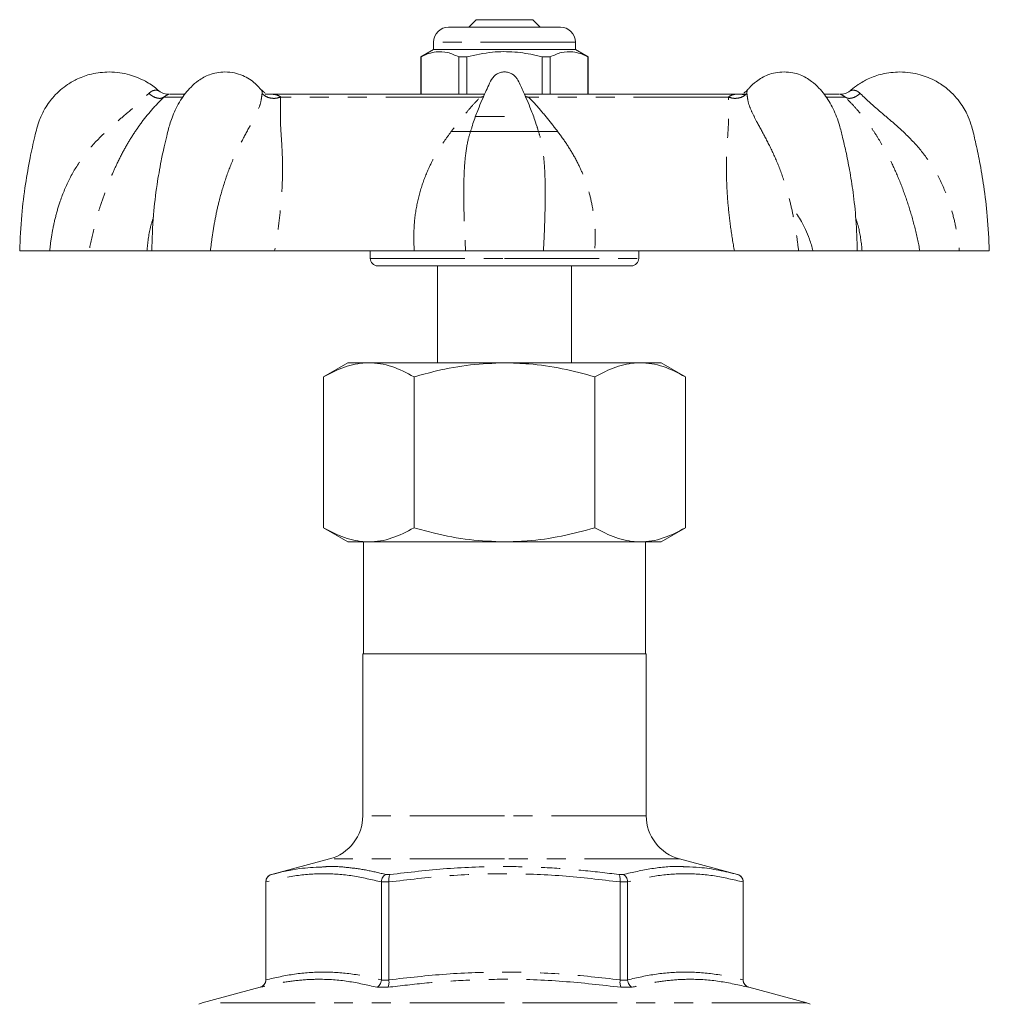
# Model space of a CAD drawing. Units: millimetres. Extents: x 155 to 225, y 51 to 269.
# Drawn here: x 158 to 223, y 203 to 269 of the extents above; entities that cross this region are included whole.
import ezdxf

# ---------------------------------------------------------------- set-up
doc = ezdxf.new("R2010")
doc.units = ezdxf.units.MM
doc.linetypes.add('PHANTOM', pattern=[12.7, 6.35, -1.27, 1.27, -1.27, 1.27, -1.27])

msp = doc.modelspace()

# ---------------------------------------------------------------- linework, layer by layer
at = {"color": 7, "linetype": 'Continuous', "lineweight": 15}
for p, q in [((188.573, 269.472), (188.073, 268.972)), ((192.373, 269.472), (188.573, 269.472)), ((192.873, 268.972), (192.373, 269.472)), ((186.723, 268.972), (194.223, 268.972)), ((185.723, 267.972), (185.723, 267.472)), ((195.223, 267.472), (195.223, 267.972)), ((185.723, 267.472), (184.873, 266.981)), ((190.473, 267.472), (185.723, 267.472)), ((195.223, 267.472), (190.473, 267.472)), ((196.073, 266.981), (195.223, 267.472)), ((184.873, 266.981), (184.873, 264.472)), ((184.881, 266.981), (184.873, 266.981)), ((184.881, 266.981), (184.881, 264.472)), ((187.951, 266.981), (187.403, 266.981)), ((187.403, 264.472), (187.403, 266.981)), ((187.951, 266.981), (187.951, 264.472)), ((193.542, 266.981), (192.994, 266.981)), ((192.994, 264.472), (192.994, 266.981)), ((193.542, 264.472), (193.542, 266.981)), ((196.073, 266.981), (196.064, 266.981)), ((196.064, 266.981), (196.064, 264.472)), ((196.073, 264.472), (196.073, 266.981)), ((168.99, 264.472), (168.055, 264.472)), ((174.654, 264.472), (174.431, 264.472)), ((189.131, 264.472), (174.654, 264.472)), ((206.327, 264.472), (191.814, 264.472)), ((206.631, 264.472), (206.327, 264.472)), ((212.89, 264.472), (211.915, 264.472)), ((188.559, 262.972), (190.473, 262.972)), ((192.696, 262.129), (192.659, 262.246)), ((186.865, 261.972), (194.011, 261.972)), ((157.973, 253.972), (159.979, 253.972)), ((166.498, 253.972), (162.623, 253.972)), ((166.823, 253.972), (166.498, 253.972)), ((166.85, 253.972), (170.757, 253.972)), ((184.417, 253.972), (175.062, 253.972)), ((181.473, 253.972), (181.473, 253.472)), ((187.86, 253.972), (193.085, 253.972)), ((205.883, 253.972), (196.528, 253.972)), ((199.473, 253.472), (199.473, 253.972)), ((210.188, 253.972), (214.096, 253.972)), ((214.447, 253.972), (214.122, 253.972)), ((218.322, 253.972), (214.447, 253.972)), ((220.966, 253.972), (222.973, 253.972)), ((190.473, 252.972), (181.973, 252.972)), ((185.973, 252.972), (185.973, 246.472)), ((198.973, 252.972), (190.473, 252.972)), ((194.973, 246.472), (194.973, 252.972)), ((179.973, 246.472), (178.348, 245.534)), ((179.973, 246.472), (181.379, 246.472)), ((181.379, 246.472), (190.473, 246.472)), ((190.473, 246.472), (199.566, 246.472)), ((199.566, 246.472), (200.973, 246.472)), ((202.597, 245.534), (200.973, 246.472)), ((178.348, 245.534), (178.348, 235.41)), ((184.41, 245.534), (184.41, 235.41)), ((196.535, 245.534), (196.535, 235.41)), ((202.597, 245.534), (202.597, 235.41)), ((178.348, 235.41), (179.973, 234.472)), ((200.973, 234.472), (202.597, 235.41)), ((181.379, 234.472), (179.973, 234.472)), ((181.023, 234.472), (181.023, 226.972)), ((190.473, 234.472), (181.379, 234.472)), ((190.473, 234.472), (199.566, 234.472)), ((200.973, 234.472), (199.566, 234.472)), ((199.923, 226.972), (199.923, 234.472)), ((180.973, 226.972), (180.973, 216.116)), ((190.473, 226.972), (180.973, 226.972)), ((199.973, 226.972), (190.473, 226.972)), ((199.973, 216.116), (199.973, 226.972)), ((178.749, 213.218), (174.843, 212.171)), ((206.102, 212.171), (202.196, 213.218)), ((174.473, 211.688), (174.473, 205.097)), ((174.475, 211.671), (174.475, 211.688)), ((174.475, 211.671), (174.475, 205.113)), ((182.222, 211.688), (182.221, 211.671)), ((182.221, 205.113), (182.221, 211.671)), ((182.727, 211.671), (182.726, 211.688)), ((182.727, 211.671), (182.727, 205.113)), ((198.219, 211.688), (198.218, 211.671)), ((198.218, 205.113), (198.218, 211.671)), ((198.724, 211.671), (198.723, 211.688)), ((198.724, 211.671), (198.724, 205.113)), ((206.47, 211.688), (206.47, 211.671)), ((206.47, 205.113), (206.47, 211.671)), ((206.473, 205.097), (206.473, 211.688)), ((174.102, 204.614), (170.214, 203.572)), ((174.475, 205.097), (174.475, 205.113)), ((182.221, 205.113), (182.221, 205.097)), ((182.727, 205.097), (182.727, 205.113)), ((198.218, 205.113), (198.218, 205.097)), ((198.724, 205.097), (198.724, 205.113)), ((206.47, 205.113), (206.47, 205.097)), ((210.731, 203.572), (206.843, 204.614))]:
    msp.add_line(p, q, dxfattribs=at)
at = {"color": 8, "linetype": 'PHANTOM', "lineweight": 0}
for p, q in [((195.223, 267.972), (185.723, 267.972)), ((168.881, 264.289), (167.64, 264.289)), ((188.861, 264.289), (175.467, 264.289)), ((188.861, 264.289), (189.074, 264.336)), ((188.861, 264.289), (189.029, 264.236)), ((191.872, 264.336), (192.084, 264.289)), ((191.916, 264.236), (192.084, 264.289)), ((205.478, 264.289), (192.084, 264.289)), ((213.305, 264.289), (212.045, 264.289)), ((181.473, 253.472), (190.473, 253.472)), ((190.473, 253.472), (199.473, 253.472)), ((190.473, 216.116), (180.973, 216.116)), ((199.973, 216.116), (190.473, 216.116)), ((190.473, 213.218), (178.749, 213.218)), ((202.196, 213.218), (190.473, 213.218)), ((174.843, 212.171), (174.844, 212.171)), ((182.523, 212.171), (182.793, 212.171)), ((198.152, 212.171), (198.422, 212.171)), ((206.101, 212.171), (206.102, 212.171)), ((174.475, 211.688), (174.473, 211.688)), ((182.726, 211.688), (182.222, 211.688)), ((198.723, 211.688), (198.219, 211.688)), ((206.473, 211.688), (206.47, 211.688)), ((174.108, 204.614), (174.102, 204.614)), ((174.473, 205.097), (174.475, 205.097)), ((182.66, 204.614), (181.92, 204.614)), ((182.221, 205.097), (182.727, 205.097)), ((198.218, 205.097), (198.724, 205.097)), ((199.025, 204.614), (198.285, 204.614)), ((206.47, 205.097), (206.473, 205.097)), ((206.843, 204.614), (206.838, 204.614)), ((190.473, 203.572), (170.214, 203.572)), ((210.731, 203.572), (190.473, 203.572))]:
    msp.add_line(p, q, dxfattribs=at)
at = {"color": 7, "linetype": 'Continuous', "lineweight": 15}
for centre, radius, start, end in [((186.723, 267.972), 1, 90, 180), ((194.223, 267.972), 1, 0, 90), ((181.973, 253.472), 0.5, 180, 270), ((198.973, 253.472), 0.5, 270, 0), ((177.973, 216.116), 3, 285, 0), ((202.973, 216.116), 3, 180, 255), ((174.973, 211.688), 0.5, 105, 180), ((205.973, 211.688), 0.5, 0, 75), ((173.973, 205.097), 0.5, 285, 0), ((206.973, 205.097), 0.5, 180, 255), ((170.473, 202.606), 1, 105, 120), ((210.473, 202.606), 1, 60, 75)]:
    msp.add_arc(centre, radius, start, end, dxfattribs=at)
for points, knots in [([(187.403, 266.981), (187.159, 267.092), (186.663, 267.316), (185.981, 267.351), (185.384, 267.219), (185.049, 267.061), (184.881, 266.981)], [0, 0, 0, 0, 0.2947, 0.596246, 0.797057, 1, 1, 1, 1]), ([(192.994, 266.981), (192.864, 267.014), (192.262, 267.165), (191.153, 267.34), (189.576, 267.34), (188.519, 267.107), (187.951, 266.981)], [0, 0, 0, 0, 0.078959, 0.365173, 0.658395, 1, 1, 1, 1]), ([(193.542, 266.981), (193.787, 267.092), (194.282, 267.316), (194.964, 267.351), (195.561, 267.219), (195.896, 267.061), (196.064, 266.981)], [0, 0, 0, 0, 0.2947, 0.596246, 0.797057, 1, 1, 1, 1]), ([(163.973, 265.972), (163.574, 265.945), (162.845, 265.895), (161.909, 265.553), (161.226, 265.168), (160.699, 264.767), (160.295, 264.375), (159.947, 263.953), (159.602, 263.436), (159.235, 262.669), (158.958, 261.541), (158.638, 260.109), (158.335, 258.352), (158.077, 256.273), (158.009, 254.774), (157.973, 253.972)], [0, 0, 0, 0, 0.079975, 0.146057, 0.198181, 0.237074, 0.278728, 0.311052, 0.3468, 0.403387, 0.480861, 0.579256, 0.698579, 0.838828, 1, 1, 1, 1]), ([(167.277, 264.713), (167.239, 264.75), (166.981, 265.001), (166.346, 265.404), (165.502, 265.761), (164.673, 265.943), (164.212, 265.962), (163.973, 265.972)], [0, 0, 0, 0, 0.0434072, 0.2989104, 0.617506, 0.8008905, 1, 1, 1, 1]), ([(171.734, 265.972), (171.548, 265.962), (171.193, 265.943), (170.579, 265.767), (169.999, 265.453), (169.485, 265.003), (168.964, 264.413), (168.545, 263.749), (168.236, 263.049), (168.07, 262.581), (167.942, 262.128), (167.808, 261.595), (167.638, 260.883), (167.409, 259.801), (167.147, 258.284), (166.901, 256.268), (166.851, 254.782), (166.823, 253.972)], [0, 0, 0, 0, 0.045245, 0.086652, 0.156732, 0.209087, 0.250593, 0.334649, 0.37429, 0.408161, 0.436099, 0.470522, 0.520357, 0.585586, 0.696444, 0.83457, 1, 1, 1, 1]), ([(174.207, 264.728), (174.062, 264.889), (173.802, 265.177), (173.374, 265.499), (172.912, 265.749), (172.357, 265.934), (171.948, 265.959), (171.734, 265.972)], [0, 0, 0, 0, 0.21446, 0.382006, 0.569306, 0.775753, 1, 1, 1, 1]), ([(190.473, 265.972), (190.382, 265.965), (190.207, 265.951), (189.969, 265.847), (189.682, 265.634), (189.476, 265.218), (189.248, 264.73), (189.007, 264.192), (188.735, 263.535), (188.476, 262.876), (188.335, 262.422), (188.284, 262.259)], [0, 0, 0, 0, 0.060162, 0.116707, 0.170235, 0.29467, 0.414728, 0.530622, 0.684872, 0.886918, 1, 1, 1, 1]), ([(192.702, 262.131), (192.639, 262.337), (192.485, 262.834), (192.211, 263.535), (191.938, 264.192), (191.714, 264.696), (191.512, 265.117), (191.366, 265.459), (191.172, 265.7), (190.976, 265.847), (190.738, 265.951), (190.563, 265.965), (190.473, 265.972)], [0, 0, 0, 0, 0.138683, 0.334776, 0.484471, 0.596933, 0.689222, 0.785612, 0.834961, 0.886862, 0.941661, 1, 1, 1, 1]), ([(209.211, 265.972), (209.017, 265.961), (208.65, 265.941), (208.011, 265.752), (207.417, 265.406), (206.973, 265.02), (206.78, 264.786), (206.736, 264.733)], [0, 0, 0, 0, 0.210257, 0.398015, 0.707486, 0.933857, 1, 1, 1, 1]), ([(214.122, 253.972), (214.101, 254.674), (214.062, 255.984), (213.865, 257.799), (213.627, 259.322), (213.382, 260.556), (213.148, 261.55), (212.911, 262.516), (212.538, 263.514), (212.032, 264.341), (211.531, 264.932), (211.007, 265.411), (210.41, 265.751), (209.772, 265.941), (209.405, 265.961), (209.211, 265.972)], [0, 0, 0, 0, 0.143373, 0.267481, 0.372363, 0.458002, 0.524363, 0.580677, 0.661127, 0.740514, 0.783288, 0.83582, 0.907636, 0.951207, 1, 1, 1, 1]), ([(216.973, 265.972), (216.574, 265.945), (215.845, 265.895), (214.907, 265.555), (214.23, 265.164), (213.838, 264.886), (213.683, 264.733), (213.665, 264.716)], [0, 0, 0, 0, 0.330543, 0.603664, 0.819096, 0.979845, 1, 1, 1, 1]), ([(222.973, 253.972), (222.938, 254.752), (222.873, 256.203), (222.629, 258.203), (222.353, 259.866), (222.065, 261.192), (221.838, 262.196), (221.601, 262.891), (221.352, 263.405), (221.059, 263.874), (220.665, 264.365), (220.117, 264.887), (219.352, 265.411), (218.501, 265.76), (217.673, 265.943), (217.212, 265.962), (216.973, 265.972)], [0, 0, 0, 0, 0.1568227, 0.2916631, 0.4045195, 0.4953906, 0.5642724, 0.6112297, 0.6425631, 0.6787798, 0.7221945, 0.7685665, 0.8303818, 0.9074612, 0.9518283, 1, 1, 1, 1]), ([(168.01, 264.471), (167.945, 264.47), (167.813, 264.469), (167.62, 264.517), (167.437, 264.597), (167.334, 264.679), (167.283, 264.719)], [0, 0, 0, 0, 0.247557, 0.500004, 0.752446, 1, 1, 1, 1]), ([(174.404, 264.548), (174.406, 264.551), (174.409, 264.558), (174.386, 264.583), (174.317, 264.634), (174.247, 264.706), (174.211, 264.742)], [0, 0, 0, 0, 0.114112, 0.290268, 0.636219, 1, 1, 1, 1]), ([(206.734, 264.742), (206.701, 264.708), (206.634, 264.64), (206.565, 264.59), (206.537, 264.563), (206.538, 264.555), (206.538, 264.551)], [0, 0, 0, 0, 0.3331, 0.662488, 0.833728, 1, 1, 1, 1]), ([(213.662, 264.719), (213.611, 264.679), (213.508, 264.597), (213.326, 264.517), (213.132, 264.469), (213, 264.47), (212.935, 264.471)], [0, 0, 0, 0, 0.247554, 0.499996, 0.752443, 1, 1, 1, 1]), ([(210.056, 256.454), (210.079, 256.424), (210.194, 256.27), (210.401, 255.922), (210.671, 255.397), (210.939, 254.744), (211.083, 254.239), (211.158, 253.972)], [0, 0, 0, 0, 0.0479439, 0.2420023, 0.4646344, 0.7162694, 1, 1, 1, 1]), ([(162.623, 253.972), (162.521, 253.972), (162.315, 253.972), (161.714, 253.972), (160.943, 253.972), (160.301, 253.972), (159.979, 253.972)], [0, 0, 0, 0, 0.2493857, 0.4995787, 0.7489079, 1, 1, 1, 1]), ([(175.062, 253.972), (174.736, 253.972), (174.081, 253.972), (172.98, 253.972), (171.85, 253.972), (171.122, 253.972), (170.757, 253.972)], [0, 0, 0, 0, 0.249386, 0.499579, 0.748908, 1, 1, 1, 1]), ([(187.861, 253.972), (187.668, 253.972), (187.282, 253.972), (186.457, 253.972), (185.499, 253.972), (184.779, 253.972), (184.417, 253.972)], [0, 0, 0, 0, 0.2494161, 0.4996295, 0.7487383, 1, 1, 1, 1]), ([(196.528, 253.972), (196.169, 253.972), (195.449, 253.972), (194.494, 253.972), (193.666, 253.972), (193.278, 253.972), (193.084, 253.972)], [0, 0, 0, 0, 0.2493857, 0.4995787, 0.7489079, 1, 1, 1, 1]), ([(210.188, 253.972), (209.825, 253.972), (209.099, 253.972), (207.971, 253.972), (206.868, 253.972), (206.212, 253.972), (205.883, 253.972)], [0, 0, 0, 0, 0.249416, 0.49963, 0.748739, 1, 1, 1, 1]), ([(220.966, 253.972), (220.646, 253.972), (220.005, 253.972), (219.235, 253.972), (218.632, 253.972), (218.425, 253.972), (218.322, 253.972)], [0, 0, 0, 0, 0.2494161, 0.4996295, 0.7487383, 1, 1, 1, 1]), ([(181.379, 246.472), (181.307, 246.471), (180.763, 246.462), (179.737, 246.258), (178.814, 245.777), (178.348, 245.534)], [0, 0, 0, 0, 0.070095, 0.530787, 1, 1, 1, 1]), ([(184.41, 245.534), (183.918, 245.789), (183.175, 246.174), (182.156, 246.432), (181.638, 246.459), (181.379, 246.472)], [0, 0, 0, 0, 0.495254, 0.74765, 1, 1, 1, 1]), ([(190.473, 246.472), (189.712, 246.444), (188.18, 246.386), (186.157, 246.009), (184.912, 245.67), (184.41, 245.534)], [0, 0, 0, 0, 0.370802, 0.746696, 1, 1, 1, 1]), ([(196.535, 245.534), (195.809, 245.727), (194.353, 246.113), (192.317, 246.422), (191.017, 246.457), (190.473, 246.472)], [0, 0, 0, 0, 0.3657949, 0.7347235, 1, 1, 1, 1]), ([(199.566, 246.472), (199.494, 246.471), (198.95, 246.462), (197.924, 246.258), (197.001, 245.777), (196.535, 245.534)], [0, 0, 0, 0, 0.070095, 0.530787, 1, 1, 1, 1]), ([(202.597, 245.534), (202.105, 245.789), (201.362, 246.174), (200.342, 246.432), (199.825, 246.459), (199.566, 246.472)], [0, 0, 0, 0, 0.495254, 0.74765, 1, 1, 1, 1]), ([(181.379, 234.472), (181.307, 234.473), (180.763, 234.482), (179.737, 234.686), (178.814, 235.167), (178.348, 235.41)], [0, 0, 0, 0, 0.070095, 0.530787, 1, 1, 1, 1]), ([(184.41, 235.41), (183.918, 235.155), (183.175, 234.77), (182.156, 234.513), (181.638, 234.486), (181.379, 234.472)], [0, 0, 0, 0, 0.495254, 0.74765, 1, 1, 1, 1]), ([(190.473, 234.472), (189.689, 234.502), (188.111, 234.563), (186.089, 234.951), (184.867, 235.285), (184.41, 235.41)], [0, 0, 0, 0, 0.381888, 0.769295, 1, 1, 1, 1]), ([(196.535, 235.41), (195.792, 235.213), (194.299, 234.818), (192.263, 234.518), (190.98, 234.485), (190.473, 234.472)], [0, 0, 0, 0, 0.37461, 0.752625, 1, 1, 1, 1]), ([(199.566, 234.472), (199.494, 234.473), (198.95, 234.482), (197.924, 234.686), (197.001, 235.167), (196.535, 235.41)], [0, 0, 0, 0, 0.070095, 0.530787, 1, 1, 1, 1]), ([(202.597, 235.41), (202.105, 235.155), (201.362, 234.77), (200.342, 234.513), (199.825, 234.486), (199.566, 234.472)], [0, 0, 0, 0, 0.495254, 0.74765, 1, 1, 1, 1]), ([(174.844, 212.171), (175.476, 212.326), (176.591, 212.6), (177.718, 212.651), (178.205, 212.673)], [0, 0, 0, 0, 0.567541, 1, 1, 1, 1]), ([(202.642, 212.689), (202.945, 212.679), (203.676, 212.655), (204.83, 212.479), (205.677, 212.274), (206.101, 212.171)], [0, 0, 0, 0, 0.260845, 0.630097, 1, 1, 1, 1]), ([(174.475, 211.688), (174.481, 211.744), (174.491, 211.855), (174.574, 212.003), (174.693, 212.112), (174.792, 212.157), (174.842, 212.171), (174.844, 212.171)], [0, 0, 0, 0, 0.250474, 0.500731, 0.756656, 0.990494, 1, 1, 1, 1]), ([(182.222, 211.688), (182.229, 211.744), (182.244, 211.855), (182.314, 212.003), (182.408, 212.112), (182.484, 212.157), (182.522, 212.171), (182.523, 212.171)], [0, 0, 0, 0, 0.250474, 0.500731, 0.756656, 0.990494, 1, 1, 1, 1]), ([(182.726, 211.688), (182.724, 211.744), (182.72, 211.855), (182.733, 212.003), (182.757, 212.112), (182.78, 212.157), (182.793, 212.171), (182.793, 212.171)], [0, 0, 0, 0, 0.250474, 0.500731, 0.756657, 0.990494, 1, 1, 1, 1]), ([(198.219, 211.688), (198.221, 211.744), (198.225, 211.855), (198.212, 212.003), (198.188, 212.112), (198.165, 212.157), (198.152, 212.171), (198.152, 212.171)], [0, 0, 0, 0, 0.250474, 0.500731, 0.756657, 0.990494, 1, 1, 1, 1]), ([(198.422, 212.171), (198.423, 212.171), (198.461, 212.157), (198.537, 212.112), (198.631, 212.003), (198.701, 211.855), (198.716, 211.744), (198.723, 211.688)], [0, 0, 0, 0, 0.009506, 0.243344, 0.499269, 0.749526, 1, 1, 1, 1]), ([(206.101, 212.171), (206.103, 212.171), (206.153, 212.157), (206.252, 212.112), (206.371, 212.003), (206.454, 211.855), (206.465, 211.744), (206.47, 211.688)], [0, 0, 0, 0, 0.009506, 0.243344, 0.499269, 0.749526, 1, 1, 1, 1]), ([(174.475, 205.097), (174.47, 205.041), (174.459, 204.93), (174.376, 204.783), (174.258, 204.673), (174.159, 204.628), (174.109, 204.614), (174.108, 204.614)], [0, 0, 0, 0, 0.250643, 0.501063, 0.757173, 0.990416, 1, 1, 1, 1]), ([(181.92, 204.614), (181.921, 204.614), (181.959, 204.628), (182.035, 204.673), (182.129, 204.783), (182.199, 204.93), (182.214, 205.041), (182.221, 205.097)], [0, 0, 0, 0, 0.009584, 0.242828, 0.498937, 0.749357, 1, 1, 1, 1]), ([(182.66, 204.614), (182.661, 204.614), (182.673, 204.628), (182.695, 204.673), (182.72, 204.783), (182.733, 204.93), (182.729, 205.041), (182.727, 205.097)], [0, 0, 0, 0, 0.009585, 0.242828, 0.498937, 0.749357, 1, 1, 1, 1]), ([(198.285, 204.614), (198.284, 204.614), (198.272, 204.628), (198.25, 204.673), (198.225, 204.783), (198.212, 204.93), (198.216, 205.041), (198.218, 205.097)], [0, 0, 0, 0, 0.009585, 0.242828, 0.498937, 0.749357, 1, 1, 1, 1]), ([(199.025, 204.614), (199.024, 204.614), (198.986, 204.628), (198.91, 204.673), (198.816, 204.783), (198.746, 204.93), (198.732, 205.041), (198.724, 205.097)], [0, 0, 0, 0, 0.009584, 0.242828, 0.498937, 0.749357, 1, 1, 1, 1]), ([(206.838, 204.614), (206.836, 204.614), (206.786, 204.628), (206.687, 204.673), (206.569, 204.783), (206.486, 204.93), (206.475, 205.041), (206.47, 205.097)], [0, 0, 0, 0, 0.009584, 0.242827, 0.498937, 0.749357, 1, 1, 1, 1])]:
    msp.add_open_spline(points, degree=3, knots=knots, dxfattribs=at)
at = {"color": 8, "linetype": 'PHANTOM', "lineweight": 0}
for points, knots in [([(166.624, 264.53), (166.701, 264.594), (166.84, 264.71), (167.065, 264.752), (167.206, 264.737), (167.273, 264.722), (167.279, 264.72), (167.282, 264.719)], [0, 0, 0, 0, 0.330083, 0.597449, 0.81856, 0.914104, 1, 1, 1, 1]), ([(174.218, 264.53), (174.218, 264.597), (174.217, 264.704), (174.213, 264.724), (174.211, 264.731)], [0, 0, 0, 0, 0.621269, 1, 1, 1, 1]), ([(206.734, 264.735), (206.732, 264.727), (206.729, 264.706), (206.728, 264.596), (206.727, 264.53)], [0, 0, 0, 0, 0.4050742, 1, 1, 1, 1]), ([(213.662, 264.719), (213.666, 264.72), (213.673, 264.722), (213.742, 264.737), (213.884, 264.752), (214.107, 264.709), (214.245, 264.594), (214.321, 264.53)], [0, 0, 0, 0, 0.088413, 0.184508, 0.406891, 0.672404, 1, 1, 1, 1]), ([(159.979, 253.972), (160.024, 254.343), (160.115, 255.098), (160.351, 256.214), (160.722, 257.48), (161.298, 258.85), (162.16, 260.26), (163.227, 261.499), (164.282, 262.455), (165.206, 263.237), (165.974, 263.895), (166.409, 264.32), (166.624, 264.53)], [0, 0, 0, 0, 0.085009, 0.172869, 0.258651, 0.384435, 0.509062, 0.632877, 0.756541, 0.838485, 0.919998, 1, 1, 1, 1]), ([(167.64, 264.289), (167.383, 264.027), (166.861, 263.496), (166.159, 262.628), (165.545, 261.741), (164.994, 260.812), (164.509, 259.865), (164.08, 258.906), (163.707, 257.96), (163.319, 256.829), (162.935, 255.496), (162.728, 254.484), (162.623, 253.972)], [0, 0, 0, 0, 0.104249, 0.211663, 0.309237, 0.406281, 0.506615, 0.589136, 0.672481, 0.757067, 0.877196, 1, 1, 1, 1]), ([(166.624, 264.53), (166.712, 264.461), (166.893, 264.318), (167.187, 264.205), (167.456, 264.185), (167.58, 264.255), (167.64, 264.289)], [0, 0, 0, 0, 0.242229, 0.5, 0.75777, 1, 1, 1, 1]), ([(168.01, 264.471), (167.983, 264.477), (167.935, 264.49), (167.732, 264.352), (167.64, 264.289)], [0, 0, 0, 0, 0.544291, 1, 1, 1, 1]), ([(170.757, 253.972), (170.802, 254.343), (170.893, 255.098), (171.088, 256.214), (171.37, 257.48), (171.774, 258.85), (172.324, 260.26), (172.939, 261.499), (173.476, 262.455), (173.873, 263.237), (174.153, 263.895), (174.197, 264.32), (174.218, 264.53)], [0, 0, 0, 0, 0.085009, 0.172869, 0.258651, 0.384435, 0.509062, 0.632877, 0.756541, 0.838485, 0.919998, 1, 1, 1, 1]), ([(174.218, 264.53), (174.294, 264.461), (174.45, 264.318), (174.782, 264.205), (175.142, 264.185), (175.361, 264.255), (175.467, 264.289)], [0, 0, 0, 0, 0.242229, 0.5, 0.757769, 1, 1, 1, 1]), ([(174.617, 264.469), (174.804, 264.475), (175.157, 264.486), (175.368, 264.352), (175.467, 264.289)], [0, 0, 0, 0, 0.5295415, 1, 1, 1, 1]), ([(175.467, 264.289), (175.46, 264.027), (175.448, 263.496), (175.444, 262.628), (175.501, 261.741), (175.563, 260.812), (175.598, 259.865), (175.592, 258.906), (175.553, 257.96), (175.466, 256.829), (175.316, 255.496), (175.147, 254.484), (175.062, 253.972)], [0, 0, 0, 0, 0.104249, 0.211663, 0.309237, 0.406281, 0.506615, 0.589136, 0.672481, 0.757067, 0.877196, 1, 1, 1, 1]), ([(184.417, 253.972), (184.401, 254.504), (184.369, 255.551), (184.573, 257.066), (184.952, 258.489), (185.43, 259.634), (185.918, 260.534), (186.357, 261.226), (186.823, 261.876), (187.307, 262.501), (187.81, 263.115), (188.311, 263.727), (188.678, 264.101), (188.861, 264.289)], [0, 0, 0, 0, 0.127616, 0.251429, 0.372921, 0.493455, 0.565243, 0.636284, 0.706447, 0.776049, 0.848573, 0.924308, 1, 1, 1, 1]), ([(192.084, 264.289), (192.332, 264.027), (192.836, 263.496), (193.532, 262.628), (194.227, 261.741), (194.866, 260.812), (195.4, 259.865), (195.821, 258.906), (196.138, 257.96), (196.403, 256.829), (196.576, 255.496), (196.544, 254.484), (196.528, 253.972)], [0, 0, 0, 0, 0.104249, 0.211663, 0.309237, 0.406281, 0.506615, 0.589136, 0.672481, 0.757067, 0.877196, 1, 1, 1, 1]), ([(205.883, 253.972), (205.794, 254.504), (205.62, 255.551), (205.451, 257.066), (205.358, 258.489), (205.344, 259.634), (205.37, 260.534), (205.406, 261.226), (205.451, 261.876), (205.487, 262.501), (205.505, 263.115), (205.484, 263.727), (205.48, 264.101), (205.478, 264.289)], [0, 0, 0, 0, 0.1276157, 0.251429, 0.3729213, 0.4934555, 0.565243, 0.6362839, 0.7064471, 0.7760487, 0.8485727, 0.9243083, 1, 1, 1, 1]), ([(205.478, 264.289), (205.584, 264.255), (205.803, 264.185), (206.163, 264.205), (206.495, 264.318), (206.651, 264.461), (206.727, 264.53)], [0, 0, 0, 0, 0.242231, 0.5, 0.757771, 1, 1, 1, 1]), ([(205.478, 264.289), (205.58, 264.351), (205.804, 264.489), (206.182, 264.476), (206.517, 264.465), (206.603, 264.462)], [0, 0, 0, 0, 0.381651, 0.841815, 1, 1, 1, 1]), ([(206.727, 264.53), (206.748, 264.322), (206.791, 263.899), (207.071, 263.245), (207.468, 262.464), (208.005, 261.505), (208.618, 260.266), (209.171, 258.859), (209.574, 257.489), (209.856, 256.217), (210.052, 255.098), (210.143, 254.342), (210.188, 253.972)], [0, 0, 0, 0, 0.0793488, 0.16061, 0.2425563, 0.3666135, 0.4908214, 0.614503, 0.7404835, 0.8269994, 0.9152099, 1, 1, 1, 1]), ([(213.305, 264.289), (213.214, 264.351), (213.013, 264.489), (212.963, 264.477), (212.935, 264.471)], [0, 0, 0, 0, 0.453367, 1, 1, 1, 1]), ([(213.305, 264.289), (213.365, 264.255), (213.489, 264.185), (213.759, 264.205), (214.052, 264.318), (214.233, 264.461), (214.321, 264.53)], [0, 0, 0, 0, 0.24223, 0.5, 0.757771, 1, 1, 1, 1]), ([(218.322, 253.972), (218.213, 254.504), (217.997, 255.551), (217.554, 257.066), (217.045, 258.489), (216.547, 259.634), (216.095, 260.534), (215.708, 261.226), (215.305, 261.876), (214.871, 262.501), (214.394, 263.115), (213.864, 263.727), (213.491, 264.101), (213.305, 264.289)], [0, 0, 0, 0, 0.127616, 0.251429, 0.372921, 0.493455, 0.565243, 0.636284, 0.706447, 0.776049, 0.848573, 0.924308, 1, 1, 1, 1]), ([(214.321, 264.53), (214.535, 264.322), (214.967, 263.899), (215.733, 263.245), (216.658, 262.464), (217.716, 261.505), (218.78, 260.266), (219.646, 258.859), (220.222, 257.489), (220.593, 256.217), (220.83, 255.098), (220.921, 254.342), (220.966, 253.972)], [0, 0, 0, 0, 0.079349, 0.16061, 0.242556, 0.366614, 0.490821, 0.614503, 0.740483, 0.826999, 0.91521, 1, 1, 1, 1]), ([(188.29, 262.258), (188.203, 262.004), (187.994, 261.394), (187.83, 260.263), (187.742, 258.86), (187.737, 257.489), (187.764, 256.217), (187.805, 255.098), (187.843, 254.342), (187.861, 253.972)], [0, 0, 0, 0, 0.122418, 0.294513, 0.465879, 0.64043, 0.760301, 0.88252, 1, 1, 1, 1]), ([(193.084, 253.972), (193.103, 254.343), (193.14, 255.098), (193.181, 256.214), (193.208, 257.479), (193.205, 258.85), (193.114, 260.257), (192.961, 261.345), (192.768, 261.915), (192.696, 262.129)], [0, 0, 0, 0, 0.120188, 0.244408, 0.365688, 0.543525, 0.719728, 0.894781, 1, 1, 1, 1]), ([(166.498, 253.972), (166.554, 254.506), (166.634, 255.266), (166.866, 256), (166.935, 256.218)], [0, 0, 0, 0, 0.70221, 1, 1, 1, 1]), ([(214.018, 256.188), (214.089, 255.96), (214.313, 255.235), (214.393, 254.486), (214.447, 253.972)], [0, 0, 0, 0, 0.314885, 1, 1, 1, 1]), ([(178.205, 212.673), (178.36, 212.687), (178.938, 212.738), (179.95, 212.655), (181.236, 212.484), (182.094, 212.276), (182.523, 212.171)], [0, 0, 0, 0, 0.107738, 0.403288, 0.701381, 1, 1, 1, 1]), ([(182.793, 212.171), (184.064, 212.319), (186.61, 212.616), (190.027, 212.739), (193.022, 212.664), (195.59, 212.482), (197.297, 212.275), (198.152, 212.171)], [0, 0, 0, 0, 0.249042, 0.499074, 0.665044, 0.832374, 1, 1, 1, 1]), ([(198.422, 212.171), (199.062, 212.317), (200.345, 212.608), (201.756, 212.74), (202.52, 212.696), (202.642, 212.689)], [0, 0, 0, 0, 0.455611, 0.913039, 1, 1, 1, 1]), ([(182.221, 211.671), (181.579, 211.824), (180.293, 212.131), (178.351, 212.271), (176.406, 212.131), (175.12, 211.825), (174.475, 211.671)], [0, 0, 0, 0, 0.2494858, 0.4999999, 0.7494014, 1, 1, 1, 1]), ([(198.218, 211.671), (196.933, 211.824), (194.355, 212.132), (190.469, 212.271), (186.582, 212.131), (184.014, 211.825), (182.727, 211.671)], [0, 0, 0, 0, 0.249925, 0.500884, 0.749847, 1, 1, 1, 1]), ([(206.47, 211.671), (205.828, 211.824), (204.542, 212.131), (202.6, 212.271), (200.655, 212.131), (199.369, 211.825), (198.724, 211.671)], [0, 0, 0, 0, 0.249486, 0.5, 0.749401, 1, 1, 1, 1]), ([(174.475, 205.113), (175.117, 205.257), (176.404, 205.547), (178.346, 205.676), (180.289, 205.547), (181.576, 205.258), (182.221, 205.113)], [0, 0, 0, 0, 0.249535, 0.5, 0.749468, 1, 1, 1, 1]), ([(182.727, 205.113), (184.009, 205.257), (186.578, 205.546), (190.459, 205.676), (194.349, 205.548), (196.927, 205.258), (198.218, 205.113)], [0, 0, 0, 0, 0.249124, 0.499173, 0.749051, 1, 1, 1, 1]), ([(198.724, 205.113), (199.366, 205.257), (200.653, 205.547), (202.594, 205.676), (204.538, 205.547), (205.825, 205.258), (206.47, 205.113)], [0, 0, 0, 0, 0.249535, 0.5, 0.749468, 1, 1, 1, 1]), ([(181.92, 204.614), (181.276, 204.762), (179.985, 205.06), (178.25, 205.181), (176.725, 205.106), (175.416, 204.924), (174.544, 204.717), (174.108, 204.614)], [0, 0, 0, 0, 0.249506, 0.499976, 0.665516, 0.832616, 1, 1, 1, 1]), ([(198.285, 204.614), (196.988, 204.763), (194.388, 205.06), (190.907, 205.181), (187.862, 205.106), (185.26, 204.924), (183.527, 204.717), (182.66, 204.614)], [0, 0, 0, 0, 0.24991, 0.500788, 0.666021, 0.832869, 1, 1, 1, 1]), ([(206.838, 204.614), (206.186, 204.762), (204.882, 205.06), (203.139, 205.181), (201.618, 205.106), (200.32, 204.924), (199.457, 204.717), (199.025, 204.614)], [0, 0, 0, 0, 0.249506, 0.499976, 0.665516, 0.832616, 1, 1, 1, 1])]:
    msp.add_open_spline(points, degree=3, knots=knots, dxfattribs=at)

doc.saveas('drawing.dxf')
